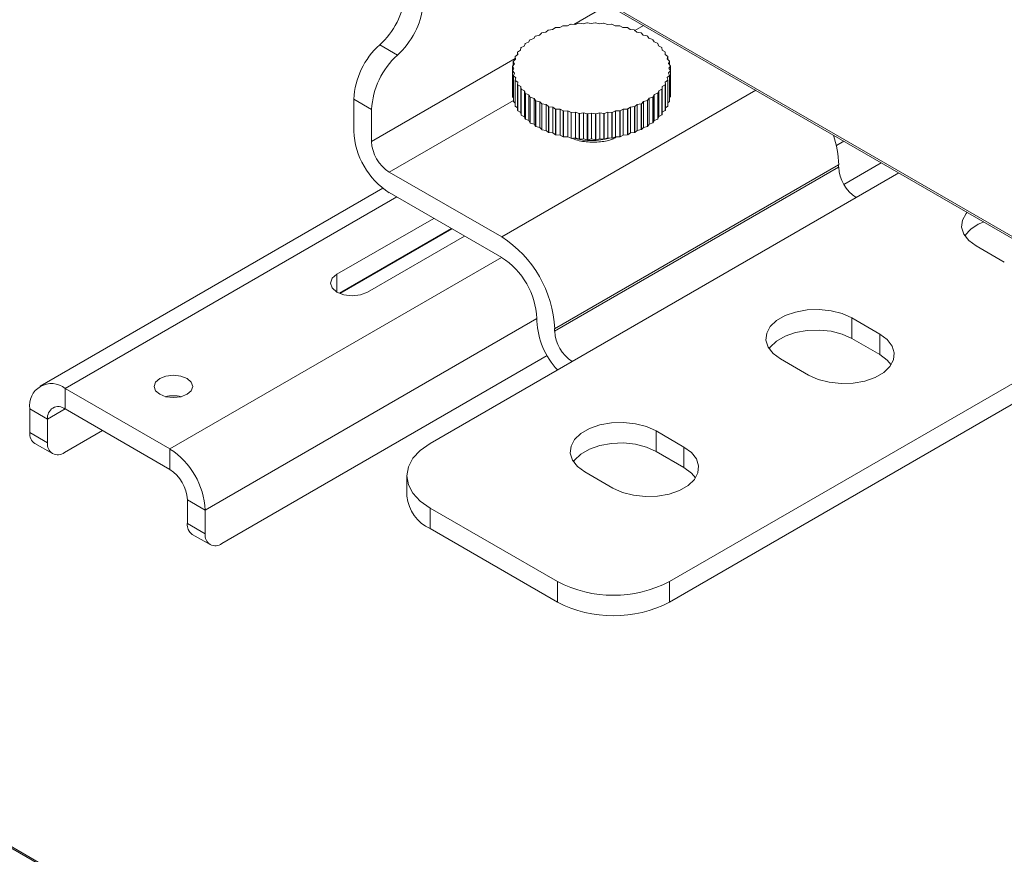
# Model space of a CAD drawing. Units: millimetres. Extents: x 261 to 7383, y -157 to 2824.
# Drawn here: x 4640 to 4764, y 879 to 985 of the extents above; entities that cross this region are included whole.
import ezdxf

# ---------------------------------------------------------------- set-up
doc = ezdxf.new("R2010")
doc.units = ezdxf.units.MM

msp = doc.modelspace()

# ---------------------------------------------------------------- linework, layer by layer
at = {"color": 8, "linetype": 'Continuous', "lineweight": 15, "ltscale": 10}
for p, q in [((5330.18, 480.47), (4371.95, 1033.65)), ((4709.65, 983.93), (4713.94, 986.4)), ((4718.43, 983.81), (4717.35, 983.19)), ((4684.05, 969.15), (4702.2, 979.63)), ((4732.64, 975.61), (4700.51, 957.06)), ((4701.99, 974.32), (4686.29, 965.26)), ((4742.84, 968.62), (4743.79, 969.17)), ((4687.24, 962.12), (4645.29, 937.9)), ((4658.55, 930.25), (4700.5, 954.47)), ((4679.67, 952.34), (4679.67, 950.1)), ((4663, 922.53), (4704.96, 946.75)), ((4643.08, 934.03), (4645.29, 935.31))]:
    msp.add_line(p, q, dxfattribs=at)
at = {"color": 7, "linetype": 'Continuous', "lineweight": 15, "ltscale": 10}
for p, q in [((5330.34, 480.56), (4372.1, 1033.74)), ((5750.09, 388.48), (4654.5, 1020.95)), ((4654.7, 1020.6), (5750.29, 388.13)), ((4708.82, 983.76), (4709.23, 983.95)), ((4709.28, 983.96), (4709.81, 983.91)), ((4709.81, 983.91), (4710.26, 984.08)), ((4710.3, 984.08), (4710.82, 984.01)), ((4710.82, 984.01), (4711.3, 984.14)), ((4711.34, 984.15), (4711.84, 984.04)), ((4711.84, 984.04), (4712.34, 984.15)), ((4712.39, 984.15), (4712.87, 984.01)), ((4712.87, 984.01), (4713.39, 984.09)), ((4713.43, 984.08), (4713.88, 983.92)), ((4713.88, 983.92), (4714.41, 983.96)), ((4714.46, 983.96), (4714.87, 983.77)), ((4705.29, 982.58), (4705.54, 982.85)), ((4705.57, 982.87), (4706.09, 982.95)), ((4706.09, 982.95), (4706.38, 983.21)), ((4706.42, 983.22), (4706.95, 983.28)), ((4706.95, 983.28), (4707.29, 983.51)), ((4707.33, 983.53), (4707.86, 983.55)), ((4707.86, 983.55), (4708.24, 983.76)), ((4708.28, 983.77), (4708.82, 983.76)), ((4714.87, 983.77), (4715.41, 983.78)), ((4715.45, 983.77), (4715.83, 983.56)), ((4715.83, 983.56), (4716.37, 983.54)), ((4716.41, 983.53), (4716.75, 983.29)), ((4716.75, 983.29), (4717.27, 983.24)), ((4717.31, 983.22), (4717.61, 982.97)), ((4717.61, 982.97), (4718.12, 982.88)), ((4718.16, 982.87), (4718.41, 982.6)), ((4718.41, 982.6), (4718.91, 982.48)), ((4685.08, 981.36), (4687.33, 980.06)), ((4703.37, 981.2), (4703.46, 981.5)), ((4703.48, 981.53), (4703.92, 981.7)), ((4703.92, 981.7), (4704.07, 981.99)), ((4704.1, 982.01), (4704.57, 982.16)), ((4704.57, 982.16), (4704.76, 982.44)), ((4704.8, 982.46), (4705.29, 982.58)), ((4718.94, 982.46), (4719.14, 982.18)), ((4719.14, 982.18), (4719.61, 982.04)), ((4719.64, 982.01), (4719.78, 981.72)), ((4719.78, 981.72), (4720.23, 981.55)), ((4720.25, 981.53), (4720.35, 981.22)), ((4702.21, 979.88), (4702.54, 980.12)), ((4702.54, 980.12), (4702.51, 980.42)), ((4702.51, 980.1), (4702.51, 980.42)), ((4702.53, 980.45), (4702.9, 980.67)), ((4702.9, 980.67), (4702.94, 980.98)), ((4702.96, 981), (4703.37, 981.2)), ((4720.35, 981.22), (4720.76, 981.03)), ((4720.78, 981), (4720.81, 980.7)), ((4720.81, 980.7), (4721.19, 980.48)), ((4721.2, 980.45), (4721.18, 980.14)), ((4721.18, 980.14), (4721.51, 979.9)), ((4721.2, 980.13), (4721.2, 980.45)), ((4701.88, 978.68), (4702.12, 978.96)), ((4702.12, 978.96), (4701.98, 979.26)), ((4701.98, 978.8), (4701.98, 979.26)), ((4701.99, 979.28), (4702.27, 979.54)), ((4702.27, 979.54), (4702.2, 979.85)), ((4702.2, 979.47), (4702.2, 979.85)), ((4721.53, 979.88), (4721.45, 979.57)), ((4721.45, 979.57), (4721.74, 979.31)), ((4721.53, 979.5), (4721.53, 979.88)), ((4721.74, 979.28), (4721.61, 978.99)), ((4721.61, 978.99), (4721.85, 978.71)), ((4721.74, 978.83), (4721.74, 979.28)), ((4702.06, 978.37), (4701.88, 978.66)), ((4701.88, 975.39), (4701.88, 978.66)), ((4701.88, 978.08), (4702.06, 978.37)), ((4701.88, 974.81), (4701.88, 978.08)), ((4702.12, 977.78), (4701.88, 978.05)), ((4701.88, 974.79), (4701.88, 978.05)), ((4701.99, 977.48), (4702.12, 977.78)), ((4721.85, 978.08), (4721.62, 977.8)), ((4721.62, 977.8), (4721.75, 977.5)), ((4721.85, 978.68), (4721.67, 978.39)), ((4721.67, 978.39), (4721.86, 978.11)), ((4721.85, 978.11), (4721.85, 978.68)), ((4721.85, 974.81), (4721.85, 978.08)), ((4721.86, 974.84), (4721.86, 978.11)), ((4701.99, 974.21), (4701.99, 977.48)), ((4702.28, 977.19), (4702, 977.45)), ((4702, 974.19), (4702, 977.45)), ((4702.21, 976.89), (4702.28, 977.19)), ((4702.21, 973.62), (4702.21, 976.89)), ((4702.55, 976.62), (4702.22, 976.86)), ((4702.22, 973.59), (4702.22, 976.86)), ((4702.53, 976.31), (4702.55, 976.62)), ((4721.53, 976.89), (4721.2, 976.65)), ((4721.2, 976.65), (4721.22, 976.34)), ((4721.74, 977.48), (4721.46, 977.22)), ((4721.46, 977.22), (4721.54, 976.91)), ((4721.53, 973.62), (4721.53, 976.89)), ((4721.54, 973.65), (4721.54, 976.91)), ((4721.74, 974.21), (4721.74, 977.48)), ((4721.75, 974.24), (4721.75, 977.5)), ((4701.88, 975.39), (4701.88, 975.39)), ((4702.53, 973.05), (4702.53, 976.31)), ((4702.92, 976.07), (4702.55, 976.29)), ((4702.55, 973.02), (4702.55, 976.29)), ((4702.96, 975.76), (4702.92, 976.07)), ((4702.92, 972.8), (4702.92, 976.07)), ((4702.96, 972.49), (4702.96, 975.76)), ((4703.39, 975.54), (4702.98, 975.74)), ((4702.98, 972.47), (4702.98, 975.74)), ((4703.48, 975.24), (4703.39, 975.54)), ((4703.39, 972.27), (4703.39, 975.54)), ((4703.48, 971.97), (4703.48, 975.24)), ((4703.95, 975.04), (4703.51, 975.21)), ((4703.51, 971.95), (4703.51, 975.21)), ((4720.25, 975.24), (4719.81, 975.07)), ((4720.25, 971.97), (4720.25, 975.24)), ((4720.37, 975.56), (4720.28, 975.26)), ((4720.28, 971.99), (4720.28, 975.26)), ((4720.78, 975.76), (4720.37, 975.56)), ((4720.37, 972.3), (4720.37, 975.56)), ((4720.78, 972.49), (4720.78, 975.76)), ((4720.83, 976.09), (4720.8, 975.78)), ((4720.8, 972.52), (4720.8, 975.78)), ((4721.2, 976.31), (4720.83, 976.09)), ((4720.83, 972.83), (4720.83, 976.09)), ((4721.2, 973.05), (4721.2, 976.31)), ((4721.22, 973.07), (4721.22, 976.34)), ((4684.05, 973.18), (4681.8, 974.48)), ((4681.8, 970.45), (4681.8, 974.48)), ((4701.88, 974.79), (4701.99, 974.66)), ((4702, 974.19), (4702.21, 973.99)), ((4704.1, 974.75), (4703.95, 975.04)), ((4703.95, 971.78), (4703.95, 975.04)), ((4704.1, 971.48), (4704.1, 974.75)), ((4704.6, 974.58), (4704.13, 974.73)), ((4704.13, 971.46), (4704.13, 974.73)), ((4704.8, 974.3), (4704.6, 974.58)), ((4704.6, 971.32), (4704.6, 974.58)), ((4704.8, 971.03), (4704.8, 974.3)), ((4705.33, 974.17), (4704.83, 974.28)), ((4704.83, 971.01), (4704.83, 974.28)), ((4705.57, 973.89), (4705.33, 974.17)), ((4705.33, 970.9), (4705.33, 974.17)), ((4705.57, 970.63), (4705.57, 973.89)), ((4706.12, 973.8), (4705.61, 973.88)), ((4705.61, 970.61), (4705.61, 973.88)), ((4718.16, 973.89), (4717.65, 973.81)), ((4718.16, 970.63), (4718.16, 973.89)), ((4718.44, 974.18), (4718.2, 973.91)), ((4718.2, 970.65), (4718.2, 973.91)), ((4718.94, 974.3), (4718.44, 974.18)), ((4718.44, 970.92), (4718.44, 974.18)), ((4718.94, 971.03), (4718.94, 974.3)), ((4719.17, 974.6), (4718.97, 974.32)), ((4718.97, 971.05), (4718.97, 974.32)), ((4719.64, 974.75), (4719.17, 974.6)), ((4719.17, 971.34), (4719.17, 974.6)), ((4719.64, 971.48), (4719.64, 974.75)), ((4719.81, 975.07), (4719.67, 974.77)), ((4719.67, 971.5), (4719.67, 974.77)), ((4719.81, 971.8), (4719.81, 975.07)), ((4721.54, 974.02), (4721.74, 974.21)), ((4721.75, 974.69), (4721.85, 974.81)), ((4684.05, 969.15), (4684.05, 973.18)), ((4702.22, 973.59), (4702.53, 973.37)), ((4702.55, 973.02), (4702.92, 972.8)), ((4702.92, 972.8), (4702.96, 972.49)), ((4706.42, 973.54), (4706.12, 973.8)), ((4706.12, 970.53), (4706.12, 973.8)), ((4706.42, 970.27), (4706.42, 973.54)), ((4706.99, 973.47), (4706.46, 973.53)), ((4706.46, 970.26), (4706.46, 973.53)), ((4707.33, 973.24), (4706.99, 973.47)), ((4706.99, 970.21), (4706.99, 973.47)), ((4707.33, 969.97), (4707.33, 973.24)), ((4707.9, 973.21), (4707.37, 973.23)), ((4707.37, 969.96), (4707.37, 973.23)), ((4708.28, 972.99), (4707.9, 973.21)), ((4707.9, 969.94), (4707.9, 973.21)), ((4708.28, 969.73), (4708.28, 972.99)), ((4708.86, 973), (4708.33, 972.98)), ((4708.33, 969.72), (4708.33, 972.98)), ((4709.28, 972.81), (4708.86, 973)), ((4708.86, 969.73), (4708.86, 973)), ((4709.28, 969.54), (4709.28, 972.81)), ((4709.85, 972.84), (4709.32, 972.8)), ((4709.32, 969.53), (4709.32, 972.8)), ((4710.3, 972.68), (4709.85, 972.84)), ((4709.85, 969.58), (4709.85, 972.84)), ((4710.3, 969.41), (4710.3, 972.68)), ((4710.87, 972.75), (4710.35, 972.68)), ((4710.35, 969.41), (4710.35, 972.68)), ((4711.34, 972.62), (4710.87, 972.75)), ((4710.87, 969.49), (4710.87, 972.75)), ((4711.89, 972.72), (4711.39, 972.62)), ((4712.39, 972.62), (4711.89, 972.72)), ((4711.89, 969.46), (4711.89, 972.72)), ((4712.91, 972.75), (4712.44, 972.62)), ((4713.43, 972.68), (4712.91, 972.75)), ((4712.91, 969.49), (4712.91, 972.75)), ((4713.43, 969.41), (4713.43, 972.68)), ((4713.93, 972.85), (4713.48, 972.68)), ((4713.48, 969.42), (4713.48, 972.68)), ((4714.46, 972.81), (4713.93, 972.85)), ((4713.93, 969.58), (4713.93, 972.85)), ((4714.46, 969.54), (4714.46, 972.81)), ((4714.92, 973), (4714.5, 972.81)), ((4714.5, 969.55), (4714.5, 972.81)), ((4715.45, 972.99), (4714.92, 973)), ((4714.92, 969.74), (4714.92, 973)), ((4715.45, 969.73), (4715.45, 972.99)), ((4715.88, 973.22), (4715.49, 973)), ((4715.49, 969.74), (4715.49, 973)), ((4716.41, 973.24), (4715.88, 973.22)), ((4715.88, 969.95), (4715.88, 973.22)), ((4716.41, 969.97), (4716.41, 973.24)), ((4716.79, 973.49), (4716.45, 973.25)), ((4716.45, 969.98), (4716.45, 973.25)), ((4717.31, 973.54), (4716.79, 973.49)), ((4716.79, 970.22), (4716.79, 973.49)), ((4717.31, 970.27), (4717.31, 973.54)), ((4717.65, 973.81), (4717.35, 973.55)), ((4717.35, 970.29), (4717.35, 973.55)), ((4717.65, 970.54), (4717.65, 973.81)), ((4720.8, 972.52), (4720.83, 972.83)), ((4720.83, 972.83), (4721.2, 973.05)), ((4721.22, 973.4), (4721.53, 973.62)), ((4702.98, 972.47), (4703.39, 972.27)), ((4703.39, 972.27), (4703.48, 971.97)), ((4703.51, 971.95), (4703.95, 971.78)), ((4703.95, 971.78), (4704.1, 971.48)), ((4704.13, 971.46), (4704.6, 971.32)), ((4711.34, 969.35), (4711.34, 972.62)), ((4711.39, 969.35), (4711.39, 972.62)), ((4712.39, 969.35), (4712.39, 972.62)), ((4712.44, 969.35), (4712.44, 972.62)), ((4719.17, 971.34), (4719.64, 971.48)), ((4719.67, 971.5), (4719.81, 971.8)), ((4719.81, 971.8), (4720.25, 971.97)), ((4720.28, 971.99), (4720.37, 972.3)), ((4720.37, 972.3), (4720.78, 972.49)), ((4704.6, 971.32), (4704.8, 971.03)), ((4704.83, 971.01), (4705.33, 970.9)), ((4705.33, 970.9), (4705.57, 970.63)), ((4705.61, 970.61), (4706.12, 970.53)), ((4706.12, 970.53), (4706.42, 970.27)), ((4706.46, 970.26), (4706.99, 970.21)), ((4706.99, 970.21), (4707.33, 969.97)), ((4716.45, 969.98), (4716.79, 970.22)), ((4716.79, 970.22), (4717.31, 970.27)), ((4717.35, 970.29), (4717.65, 970.54)), ((4717.65, 970.54), (4718.16, 970.63)), ((4718.2, 970.65), (4718.44, 970.92)), ((4718.44, 970.92), (4718.94, 971.03)), ((4718.97, 971.05), (4719.17, 971.34)), ((4707.37, 969.96), (4707.9, 969.94)), ((4707.9, 969.94), (4708.28, 969.73)), ((4708.33, 969.72), (4708.86, 969.73)), ((4708.86, 969.73), (4709.28, 969.54)), ((4709.32, 969.53), (4709.85, 969.58)), ((4709.85, 969.58), (4710.3, 969.41)), ((4710.35, 969.41), (4710.87, 969.49)), ((4710.87, 969.49), (4711.34, 969.35)), ((4711.39, 969.35), (4711.89, 969.46)), ((4711.89, 969.46), (4712.39, 969.35)), ((4712.44, 969.35), (4712.91, 969.49)), ((4712.91, 969.49), (4713.43, 969.41)), ((4713.48, 969.42), (4713.93, 969.58)), ((4713.93, 969.58), (4714.46, 969.54)), ((4714.5, 969.55), (4714.92, 969.74)), ((4714.92, 969.74), (4715.45, 969.73)), ((4715.49, 969.74), (4715.88, 969.95)), ((4715.88, 969.95), (4716.41, 969.97)), ((4743.77, 963.71), (4748.51, 966.44)), ((4700.51, 957.06), (4686.29, 965.26)), ((4743.13, 966.18), (4707.21, 945.45)), ((4707.21, 945.14), (4743.13, 965.87)), ((4743.13, 966.18), (4743.13, 965.87)), ((4745.34, 962.05), (4750.74, 965.16)), ((4685.47, 963.23), (4642.14, 938.21)), ((4700.51, 954.46), (4686.29, 962.67)), ((4709.42, 941.31), (4745.34, 962.05)), ((4745.34, 962.05), (4745.34, 962.05)), ((4679.67, 952.34), (4691.93, 959.41)), ((4680, 949.94), (4694.17, 958.12)), ((4694.21, 958.1), (4680.04, 949.92)), ((4695.82, 957.17), (4683.56, 950.1)), ((4760.54, 955.92), (4764.08, 953.88)), ((4704.96, 946.44), (4704.96, 946.75)), ((4781, 947.69), (4721.72, 913.47)), ((4748.32, 944.78), (4744.78, 946.82)), ((4744.78, 944.23), (4744.78, 946.82)), ((4707.21, 945.14), (4707.21, 945.45)), ((4783.25, 946.39), (4721.72, 910.88)), ((4748.32, 942.18), (4744.78, 944.23)), ((4748.32, 942.18), (4748.32, 944.78)), ((4665.12, 918.3), (4706.26, 942.05)), ((4735.79, 941.63), (4739.33, 939.59)), ((4691.46, 930.94), (4709.42, 941.31)), ((4709.42, 941.31), (4709.42, 941.31)), ((4658.55, 930.25), (4645.29, 937.9)), ((4645.29, 935.31), (4645.29, 937.9)), ((4643.08, 934.03), (4640.83, 935.33)), ((4640.83, 932.33), (4640.83, 935.33)), ((4658.55, 927.65), (4645.29, 935.31)), ((4643.08, 931.03), (4643.08, 934.03)), ((4640.83, 932.33), (4643.08, 931.03)), ((4650.01, 932.58), (4645.2, 929.81)), ((4723.57, 930.49), (4720.03, 932.54)), ((4720.03, 929.94), (4720.03, 932.54)), ((4641.46, 930.95), (4643.7, 929.66)), ((4723.57, 927.89), (4723.57, 930.49)), ((4658.55, 927.65), (4658.55, 930.25)), ((4723.57, 927.89), (4720.03, 929.94)), ((4688.53, 926.86), (4688.53, 924.26)), ((4711.04, 927.35), (4714.59, 925.3)), ((4660.76, 923.83), (4663, 922.53)), ((4660.76, 923.83), (4660.76, 920.83)), ((4663, 922.53), (4663, 919.53)), ((4707.58, 913.47), (4691.46, 922.78)), ((4691.46, 922.78), (4691.46, 920.18)), ((4660.76, 920.83), (4663, 919.53)), ((4661.38, 919.45), (4663.62, 918.16)), ((4707.58, 910.88), (4691.46, 920.18)), ((4707.58, 910.88), (4707.58, 913.47)), ((4721.72, 910.88), (4721.72, 913.47))]:
    msp.add_line(p, q, dxfattribs=at)
at = {"color": 7, "linetype": 'Continuous', "lineweight": 15, "ltscale": 100}
for p, q in [((4707.33, 983.53), (4707.29, 983.51)), ((4704.1, 982.01), (4704.07, 981.99))]:
    msp.add_line(p, q, dxfattribs=at)
at = {"color": 7, "linetype": 'Continuous', "lineweight": 15, "ltscale": 10, "flags": 128}
for points in [[(4705.54, 982.85), (4705.54, 982.85), (4705.55, 982.85), (4705.55, 982.86), (4705.56, 982.86), (4705.56, 982.86), (4705.57, 982.86), (4705.57, 982.87), (4705.57, 982.87)], [(4720.8, 975.78), (4720.8, 975.78), (4720.79, 975.78), (4720.79, 975.78), (4720.79, 975.77), (4720.79, 975.77), (4720.78, 975.77), (4720.78, 975.76), (4720.78, 975.76)], [(4720.8, 972.52), (4720.8, 972.52), (4720.79, 972.51), (4720.79, 972.51), (4720.79, 972.51), (4720.79, 972.5), (4720.78, 972.5), (4720.78, 972.5), (4720.78, 972.49)], [(4759.37, 960.18), (4759.24, 960.02), (4758.78, 959.18), (4758.69, 958.29), (4758.97, 957.42), (4759.6, 956.62), (4760.54, 955.92)], [(4683.56, 950.1), (4682.67, 949.75), (4681.62, 949.63), (4680.56, 949.75), (4679.67, 950.1), (4679.08, 950.61), (4678.87, 951.22), (4679.08, 951.83), (4679.67, 952.34)], [(4744.78, 946.82), (4743.57, 947.37), (4742.18, 947.73), (4740.67, 947.89), (4739.14, 947.84), (4737.68, 947.57), (4736.37, 947.12), (4735.28, 946.49), (4734.49, 945.73), (4734.04, 944.89), (4733.94, 944.01), (4734.22, 943.14), (4734.85, 942.33), (4735.79, 941.63)], [(4744.78, 944.23), (4743.57, 944.77), (4742.18, 945.13), (4740.67, 945.29), (4739.14, 945.24), (4737.68, 944.98), (4736.37, 944.52), (4735.28, 943.89), (4734.49, 943.14), (4734.34, 942.93)], [(4739.33, 939.59), (4740.54, 939.04), (4741.94, 938.68), (4743.44, 938.52), (4744.97, 938.57), (4746.44, 938.84), (4747.75, 939.3), (4748.83, 939.92), (4749.62, 940.68), (4750.08, 941.52), (4750.17, 942.4), (4749.9, 943.27), (4749.27, 944.08), (4748.32, 944.78)], [(4749.77, 940.88), (4749.27, 941.48), (4748.32, 942.18)], [(4657.26, 937.16), (4658.05, 936.85), (4658.99, 936.74), (4659.93, 936.85), (4660.72, 937.16), (4661.25, 937.61), (4661.44, 938.16), (4661.25, 938.7), (4660.72, 939.16), (4659.93, 939.46), (4658.99, 939.57), (4658.05, 939.46), (4657.26, 939.16), (4656.73, 938.7), (4656.54, 938.16), (4656.73, 937.61), (4657.26, 937.16)], [(4720.03, 932.54), (4718.82, 933.08), (4717.43, 933.44), (4715.92, 933.6), (4714.39, 933.55), (4712.93, 933.29), (4711.62, 932.83), (4710.53, 932.2), (4709.74, 931.45), (4709.29, 930.6), (4709.19, 929.72), (4709.47, 928.85), (4710.1, 928.04), (4711.04, 927.35)], [(4691.46, 930.94), (4690.22, 930.07), (4689.29, 929.07), (4688.73, 927.99), (4688.53, 926.86), (4688.73, 925.73), (4689.29, 924.65), (4690.22, 923.65), (4691.46, 922.78)], [(4720.03, 929.94), (4718.82, 930.48), (4717.43, 930.85), (4715.92, 931.01), (4714.39, 930.95), (4712.93, 930.69), (4711.62, 930.23), (4710.53, 929.61), (4709.74, 928.85), (4709.59, 928.64)], [(4714.59, 925.3), (4715.79, 924.76), (4717.19, 924.39), (4718.7, 924.23), (4720.23, 924.29), (4721.69, 924.55), (4723, 925.01), (4724.08, 925.63), (4724.88, 926.39), (4725.33, 927.23), (4725.42, 928.12), (4725.15, 928.99), (4724.52, 929.79), (4723.57, 930.49)], [(4725.02, 926.6), (4724.52, 927.2), (4723.57, 927.89)]]:
    msp.add_lwpolyline(points, dxfattribs=at)
at = {"color": 7, "linetype": 'Continuous', "lineweight": 15, "ltscale": 100}
for centre, radius, start, end in [((4678.2, 988.9), 10.21, 312.3741, 352.9836), ((4680.45, 987.6), 10.21, 312.3741, 352.9836), ((4708.74, 987.24), 3.33, 278.4739, 279.2612), ((4710.91, 977.28), 6.83, 95.1027, 95.4916), ((4712.54, 945.56), 38.6, 91.7693, 91.8387), ((4712.07, 973.71), 10.44, 88.2172, 88.4736), ((4711.97, 968.17), 15.98, 84.7683, 84.9347), ((4710.87, 960.7), 23.53, 81.2274, 81.3388), ((4710.33, 972.81), 11.12, 110.5592, 110.7748), ((4710.24, 974.87), 9.11, 102.4198, 102.7009), ((4711.51, 965.96), 18.24, 77.5242, 77.6648), ((4713, 971.96), 12.06, 73.5936, 73.8002), ((4712.1, 969.3), 14.86, 69.468, 69.6295), ((4713.47, 972.83), 11.08, 64.9489, 65.1565), ((4691.74, 973.97), 9.95, 132.0062, 177.0671), ((4704.55, 980.31), 1.62, 131.18, 132.3866), ((4707.66, 977.48), 5.75, 119.9338, 120.3141), ((4714.21, 974.27), 9.46, 60.0023, 60.2339), ((4715.5, 976.21), 7.13, 54.5017, 54.7927), ((4715.66, 976.36), 6.91, 48.368, 48.651), ((4705.82, 978.26), 3.95, 146.3528, 146.7919), ((4706.6, 977.79), 4.86, 138.6052, 138.983), ((4709.78, 971.26), 14.69, 41.534, 41.6594), ((4718.59, 978.72), 3.14, 33.5402, 34.0936), ((4693.99, 972.67), 9.95, 132.0062, 177.0671), ((4706.77, 977.97), 4.96, 164.641, 164.9604), ((4708.63, 976.91), 7.07, 155.1892, 155.4219), ((4716.65, 977.61), 5.38, 24.9161, 25.2226), ((4716.48, 977.83), 5.46, 15.4164, 15.707), ((4704.43, 978.45), 2.56, 174.7845, 175.3912), ((4707.99, 978.64), 6.13, 185.2514, 185.5043), ((4702.75, 976.87), 19.19, 5.4213, 5.5022), ((4720.44, 978.22), 1.42, 354.4489, 355.5401), ((4707.25, 978.93), 5.46, 195.4164, 195.707), ((4704.93, 978.15), 3, 204.8495, 205.4001), ((4715.11, 979.86), 7.07, 335.1892, 335.4219), ((4724.41, 976.77), 2.76, 164.6112, 165.1852), ((4705.97, 978.6), 4.12, 213.6062, 214.0275), ((4706.26, 978.67), 4.4, 221.3874, 221.806), ((4708.07, 980.4), 6.91, 228.368, 228.651), ((4716.28, 979.71), 5.98, 311.6203, 311.9463), ((4721.13, 976.38), 0.0934, 317.2534, 335.8913), ((4707.99, 975.37), 6.13, 185.2514, 185.5043), ((4707.25, 975.66), 5.46, 195.4164, 195.707), ((4708.64, 981.12), 7.82, 234.5145, 234.7799), ((4709.52, 982.48), 9.45, 240.0021, 240.2341), ((4710.27, 983.93), 11.08, 244.9489, 245.1565), ((4716.4, 977.68), 4.17, 294.8972, 295.4477), ((4716.07, 979.28), 5.75, 299.9338, 300.3141), ((4717.88, 977.24), 3.05, 305.2848, 305.9631), ((4724.41, 973.51), 2.76, 164.6112, 165.1852), ((4720.44, 974.95), 1.42, 354.4489, 355.5401), ((4704.93, 974.88), 3, 204.8495, 205.4001), ((4705.97, 975.33), 4.12, 213.6062, 214.0275), ((4710.82, 985.27), 12.53, 249.4529, 249.6446), ((4711.53, 987.54), 14.91, 253.6286, 253.7956), ((4710.81, 984.37), 11.65, 257.4845, 257.7045), ((4712.87, 996.06), 23.53, 261.2274, 261.3388), ((4711.76, 988.59), 15.98, 264.7683, 264.9347), ((4712.22, 985.86), 13.24, 275.2316, 275.4322), ((4714.99, 969.52), 3.33, 98.4739, 99.2612), ((4715.37, 973.44), 0.455, 279.7899, 285.4152), ((4715.78, 975.42), 2.27, 285.9228, 287.0183), ((4713.41, 983.95), 11.12, 290.5592, 290.7748), ((4721.13, 973.11), 0.0934, 317.2534, 335.8913), ((4715.11, 976.59), 7.07, 335.1892, 335.4219), ((4706.26, 975.4), 4.4, 221.3874, 221.806), ((4708.07, 977.14), 6.91, 228.368, 228.651), ((4708.64, 977.85), 7.82, 234.5145, 234.7799), ((4710.9, 956.28), 16.34, 88.2635, 88.4273), ((4711.2, 1011.2), 38.6, 271.7693, 271.8387), ((4717.88, 973.97), 3.05, 305.2848, 305.9631), ((4716.28, 976.44), 5.98, 311.6203, 311.9463), ((4691.56, 970.89), 9.77, 182.6055, 237.3945), ((4709.52, 979.21), 9.45, 240.0021, 240.2341), ((4710.27, 980.67), 11.08, 244.9489, 245.1565), ((4710.82, 982.01), 12.53, 249.4529, 249.6446), ((4713.41, 980.68), 11.12, 290.5592, 290.7748), ((4716.4, 974.41), 4.17, 294.8972, 295.4477), ((4716.07, 976.01), 5.75, 299.9338, 300.3141), ((4688.92, 969.37), 4.88, 182.6047, 237.395), ((4711.53, 984.27), 14.91, 253.6286, 253.7956), ((4710.81, 981.1), 11.65, 257.4845, 257.7045), ((4712.87, 992.8), 23.53, 261.2274, 261.3388), ((4711.87, 977.44), 8.2, 254.43, 286.1283), ((4711.76, 985.33), 15.98, 264.7683, 264.9347), ((4710.9, 953.01), 16.34, 88.2635, 88.4273), ((4711.2, 1007.93), 38.6, 271.7693, 271.8387), ((4712.22, 982.59), 13.24, 275.2316, 275.4322), ((4714.99, 966.26), 3.33, 98.4739, 99.2612), ((4715.37, 970.17), 0.455, 279.7899, 285.4152), ((4715.78, 972.16), 2.27, 285.9228, 287.0183), ((4730.94, 965.95), 12.2, 1.097, 19.0689), ((4747.93, 966.09), 4.8, 182.6058, 237.3942), ((4763.07, 954.27), 4.95, 108.7476, 143.4888), ((4692.66, 944.79), 14.57, 2.6053, 57.3947), ((4695.29, 946.31), 9.68, 2.6057, 57.3945), ((4714.7, 946.89), 9.75, 182.6969, 223.0272), ((4712.01, 945.36), 4.8, 182.6058, 237.3942), ((4643.55, 935.77), 2.75, 50.797, 189.2133), ((4658.99, 932.92), 4.06, 76.0202, 103.9796), ((4644.43, 934.25), 1.36, 50.7965, 189.2138), ((4642.28, 932.15), 1.46, 173.1601, 235.5275), ((4644.37, 930.82), 1.31, 170.7856, 309.2034), ((4653.33, 922.09), 9.68, 2.6057, 57.3941), ((4655.96, 923.61), 4.8, 2.6049, 57.3947), ((4693.54, 924.76), 5.03, 185.6943, 245.6255), ((4662.2, 920.65), 1.46, 173.1601, 235.5275), ((4664.3, 919.32), 1.31, 170.7856, 309.2034), ((4714.65, 927.12), 15.37, 242.6096, 297.3904), ((4714.65, 924.52), 15.37, 242.6096, 297.3904)]:
    msp.add_arc(centre, radius, start, end, dxfattribs=at)
at = {"color": 7, "linetype": 'Continuous', "lineweight": 15, "ltscale": 10}
msp.add_open_spline([(4715.06, 969.73), (4714.92, 969.64), (4714.4, 969.31), (4713, 969.03), (4711.23, 969.05), (4709.94, 969.26), (4709.48, 969.53), (4709.46, 969.54)], degree=3, knots=[0, 0, 0, 0, 0.106302, 0.399998, 0.693691, 0.987391, 1, 1, 1, 1], dxfattribs=at)

doc.saveas('drawing.dxf')
